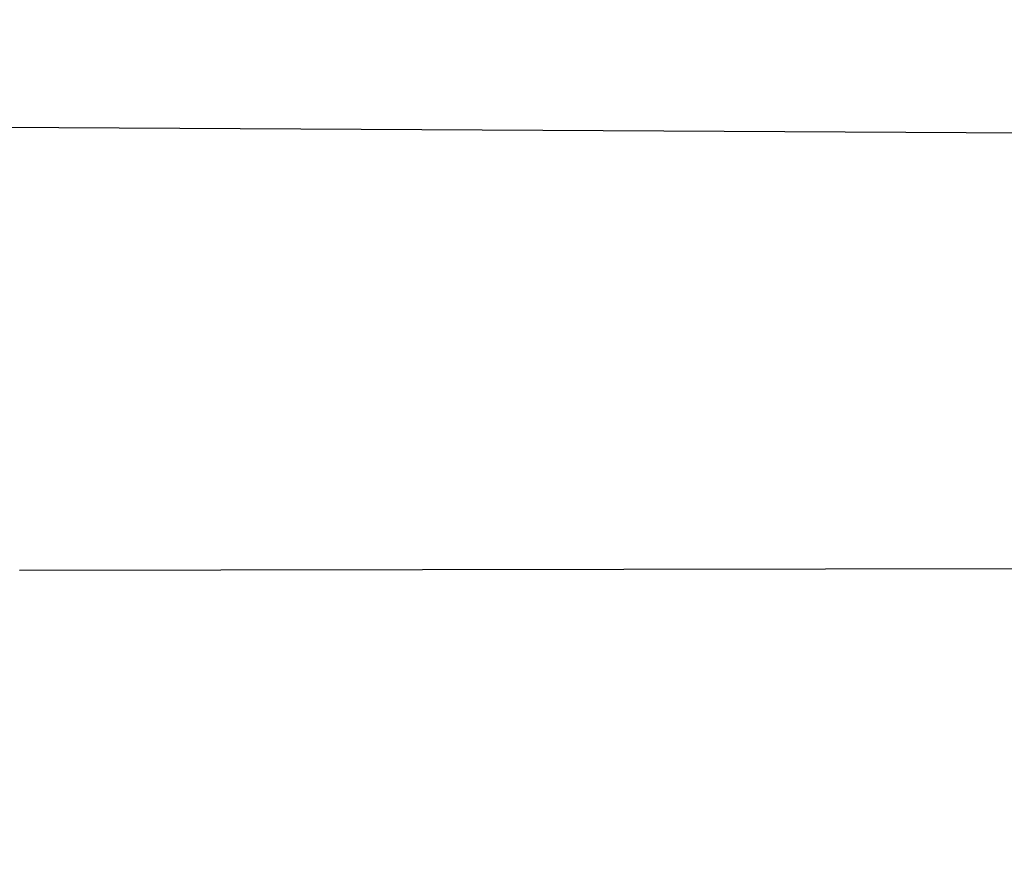
# Model space of a CAD drawing. Units: millimetres. Extents: x 956 to 4895, y 1118 to 4478.
# Drawn here: x 2848 to 2984, y 2668 to 2785 of the extents above; entities that cross this region are included whole.
import ezdxf

# ---------------------------------------------------------------- set-up
doc = ezdxf.new("R2010")
doc.units = ezdxf.units.MM
doc.dimstyles.new('1-2', dxfattribs={"dimscale": 2, "dimtxt": 2.5, "dimasz": 2.5, "dimexe": 1.25, "dimexo": 0.625, "dimtad": 1, "dimdec": 1, "dimdsep": 46, "dimtxsty": 'Standard', "dimcen": 2.5, "dimclrd": 3, "dimclre": 3, "dimclrt": 3, "dimadec": 0, "dimazin": 0, "dimtfac": 1, "dimtdec": 1, "dimtmove": 0, "dimatfit": 3, "dimfxl": 0, "dimlwd": 13, "dimlwe": 13, "dimarcsym": 0})

# ---------------------------------------------------------------- blocks, each defined once
blk = doc.blocks.new('*D95')
at = {"color": 3, "linetype": 'Continuous', "lineweight": 13}
for p, q in [((2738.44, 2653.69), (2738.44, 2862.54)), ((3338.89, 2754.99), (3338.89, 2862.54)), ((2758.44, 2860.04), (3318.89, 2860.04))]:
    blk.add_line(p, q, dxfattribs=at)
at = {"color": 3}
for points in [[(2758.44, 2863.37), (2758.44, 2856.71), (2738.44, 2860.04)], [(3318.89, 2863.37), (3318.89, 2856.71), (3338.89, 2860.04)]]:
    blk.add_solid(points, dxfattribs=at)
at = {"layer": 'Defpoints', "color": 0}
for p in [(3338.89, 2860.04), (3338.89, 2753.74), (2738.44, 2652.44)]:
    blk.add_point(p, dxfattribs=at)
at = {"color": 3, "insert": (3038.67, 2883.04), "char_height": 30, "attachment_point": 5}
blk.add_mtext('600', dxfattribs=at)
blk = doc.blocks.new('*D93')
at = {"color": 3, "linetype": 'Continuous', "lineweight": 13}
for p, q in [((2844.38, 2766.87), (2844.38, 2808.35)), ((3338.89, 2770.19), (3338.89, 2808.35)), ((2864.38, 2805.85), (3318.89, 2805.85))]:
    blk.add_line(p, q, dxfattribs=at)
at = {"color": 3}
for points in [[(2864.38, 2809.18), (2864.38, 2802.51), (2844.38, 2805.85)], [(3318.89, 2809.18), (3318.89, 2802.51), (3338.89, 2805.85)]]:
    blk.add_solid(points, dxfattribs=at)
at = {"layer": 'Defpoints', "color": 0}
for p in [(3338.89, 2805.85), (3338.89, 2768.94), (2844.38, 2765.62)]:
    blk.add_point(p, dxfattribs=at)
at = {"color": 3, "insert": (3134.13, 2828.85), "char_height": 30, "attachment_point": 5}
blk.add_mtext('495', dxfattribs=at)

msp = doc.modelspace()

# ---------------------------------------------------------------- linework, layer by layer
at = {"color": 7, "linetype": 'Continuous'}
for p, q in [((3100.89, 2768.94), (2845.42, 2770.38)), ((3063.25, 2709.8), (2848.44, 2709.45))]:
    msp.add_line(p, q, dxfattribs=at)

# ---------------------------------------------------------------- dimensions: what is measured, and where the dimension line sits
dim = msp.add_linear_dim(base=(3338.89, 2860.04), p1=(2738.44, 2652.44), p2=(3338.89, 2753.74), text='600', dimstyle='1-2', override={"dimtxt": 15, "dimasz": 10, "dimgap": 4, "dimarcsym": 1})
dim.commit()
dim.dimension.update_dxf_attribs({"geometry": '*D95', "text_midpoint": (3038.67, 2883.04)})
dim = msp.add_linear_dim(base=(3338.89, 2805.85), p1=(2844.38, 2765.62), p2=(3338.89, 2768.94), text='495', dimstyle='1-2', override={"dimtxt": 15, "dimasz": 10, "dimgap": 4, "dimarcsym": 1})
dim.commit()
dim.dimension.update_dxf_attribs({"geometry": '*D93', "text_midpoint": (3134.13, 2805.85), "dimtype": 160})

doc.saveas('drawing.dxf')
